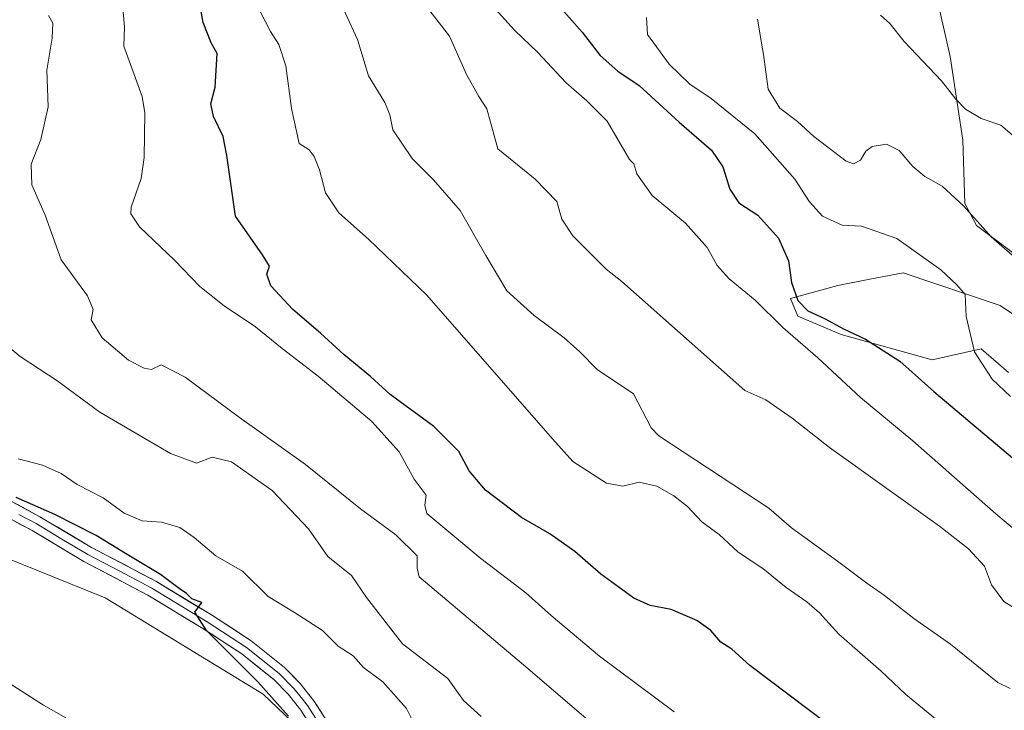
# Model space of a CAD drawing. Units: metres. Extents: x 621214 to 624671, y 4722553 to 4724927.
# Drawn here: x 622106 to 622327, y 4722769 to 4722925 of the extents above; entities that cross this region are included whole.
import ezdxf

# ---------------------------------------------------------------- set-up
doc = ezdxf.new("R2010")
doc.units = ezdxf.units.M
doc.header["$MEASUREMENT"] = 0
for name, color, linetype, lineweight in [('Cultivos herbáceos CxS', 92, 'Continuous', 0), ('Curva de nivel maestra', 36, 'Continuous', 30), ('Curva de nivel normal', 36, 'Continuous', 0), ('Layer 0', 7, 'Continuous', 0), ('Matorral CxS', 135, 'Continuous', 0)]:
    doc.layers.add(name, color=color, linetype=linetype, lineweight=lineweight)

# ---------------------------------------------------------------- blocks, each defined once
blk = doc.blocks.new('*U152')
at = {"layer": 'Matorral CxS', "color": 135, "linetype": 'Continuous', "lineweight": 0}
for points in [[(622339.8513, 4722670.3851, 785.657), (622321.8595, 4722682.2511, 784.1924), (622316.9847, 4722685.1181, 783.6705), (622304.4819, 4722702.7077, 782.8604), (622292.2141, 4722711.3009, 781.8649), (622275.4491, 4722717.8469, 780.0166), (622271.0391, 4722718.9501, 779.7522), (622257.4563, 4722722.3479, 778.5258), (622249.6873, 4722721.1209, 778.0692), (622229.6501, 4722715.3919, 777.3626), (622214.1113, 4722719.0749, 776.0125), (622197.3455, 4722731.3497, 776.1451), (622176.4917, 4722757.5357, 776.2027), (622160.5443, 4722772.6745, 774.6382), (622124.9685, 4722794.3601, 772.8743), (622097.5717, 4722805.4073, 771.3295)], [(622330.8583, 4722941.2493, 846.8245), (622311.2305, 4722953.5241, 844.9045), (622310.3209, 4722953.2009, 844.817), (622308.3083, 4722952.4851, 844.649), (622307.2175, 4722952.0971, 844.5622), (622315.3191, 4722916.2905, 841.9954), (622318.1817, 4722897.4697, 838.2392), (622318.5905, 4722883.1489, 835.3573), (622321.2485, 4722878.2379, 834.8621), (622343.5341, 4722861.4631, 835.5753)], [(622342.3069, 4722849.5983, 833.9248), (622326.5641, 4722860.2351, 831.1144), (622304.6861, 4722867.6011, 828.5778), (622297.1695, 4722866.1387, 827.4602), (622289.9653, 4722864.7373, 826.7033), (622279.3263, 4722861.7683, 824.2076), (622280.9693, 4722857.7813, 822.4198), (622290.7829, 4722853.6893, 823.5574), (622311.2291, 4722847.9613, 827.7986), (622322.2701, 4722850.4163, 830.7447), (622328.4037, 4722845.0971, 831.5246)]]:
    blk.add_polyline3d(points, dxfattribs=at)
blk = doc.blocks.new('*U154')
at = {"layer": 'Cultivos herbáceos CxS', "color": 92, "linetype": 'Continuous', "lineweight": 0}
blk.add_polyline3d([(622097.5717, 4722805.4073, 771.3295), (622124.9685, 4722794.3601, 772.8743), (622160.5443, 4722772.6745, 774.6382), (622176.4917, 4722757.5357, 776.2027), (622197.3455, 4722731.3497, 776.1451), (622214.1113, 4722719.0749, 776.0125), (622229.6501, 4722715.3919, 777.3626), (622249.6873, 4722721.1209, 778.0692), (622257.4563, 4722722.3479, 778.5258), (622271.0391, 4722718.9501, 779.7522), (622275.4491, 4722717.8469, 780.0166), (622292.2141, 4722711.3009, 781.8649), (622304.4819, 4722702.7077, 782.8604), (622316.9847, 4722685.1181, 783.6705), (622321.8595, 4722682.2511, 784.1924), (622339.8513, 4722670.3851, 785.657)], dxfattribs=at)
blk = doc.blocks.new('*U162')
at = {"layer": 'Matorral CxS', "color": 135, "linetype": 'Continuous', "lineweight": 0}
blk.add_polyline3d([(622097.5717, 4722805.4073, 771.3295), (622124.9685, 4722794.3601, 772.8743), (622160.5443, 4722772.6745, 774.6382), (622176.4917, 4722757.5357, 776.2027), (622197.3455, 4722731.3497, 776.1451), (622214.1113, 4722719.0749, 776.0125), (622229.6501, 4722715.3919, 777.3626), (622249.6873, 4722721.1209, 778.0692), (622257.4563, 4722722.3479, 778.5258), (622271.0391, 4722718.9501, 779.7522), (622275.4491, 4722717.8469, 780.0166), (622292.2141, 4722711.3009, 781.8649), (622304.4819, 4722702.7077, 782.8604), (622316.9847, 4722685.1181, 783.6705), (622321.8595, 4722682.2511, 784.1924), (622339.8513, 4722670.3851, 785.657)], dxfattribs=at)
blk = doc.blocks.new('*U169')
at = {"layer": 'Cultivos herbáceos CxS', "color": 92, "linetype": 'Continuous', "lineweight": 0}
blk.add_polyline3d([(622097.5717, 4722805.4073, 771.3295), (622124.9685, 4722794.3601, 772.8743), (622160.5443, 4722772.6745, 774.6382), (622176.4917, 4722757.5357, 776.2027), (622197.3455, 4722731.3497, 776.1451), (622214.1113, 4722719.0749, 776.0125), (622229.6501, 4722715.3919, 777.3626), (622249.6873, 4722721.1209, 778.0692), (622257.4563, 4722722.3479, 778.5258), (622271.0391, 4722718.9501, 779.7522), (622275.4491, 4722717.8469, 780.0166), (622292.2141, 4722711.3009, 781.8649), (622304.4819, 4722702.7077, 782.8604), (622316.9847, 4722685.1181, 783.6705), (622321.8595, 4722682.2511, 784.1924), (622339.8513, 4722670.3851, 785.657)], dxfattribs=at)
blk = doc.blocks.new('*U177')
at = {"layer": 'Curva de nivel normal', "color": 36, "linetype": 'Continuous', "lineweight": 0}
blk.add_polyline3d([(622159.83, 4722926.56, 805), (622162.2, 4722921.94, 805), (622164.09, 4722919, 805), (622165.65, 4722914.19, 805), (622166.94, 4722904.59, 805), (622168.71, 4722896.73, 805), (622170.93, 4722895.29, 805), (622172.09, 4722893.77, 805), (622173.24, 4722890.74, 805), (622174.6, 4722885.58, 805), (622177.58, 4722881.09, 805), (622184.26, 4722875.14, 805), (622197.4, 4722862.5, 805), (622225.74, 4722830.15, 805), (622230.34, 4722825.04, 805), (622237.86, 4722820.22, 805), (622241.57, 4722819.49, 805), (622245.25, 4722820.44, 805), (622249.25, 4722819.51, 805), (622253.06, 4722817.36, 805), (622256.16, 4722814.94, 805), (622259.34, 4722811.52, 805), (622263.24, 4722808.64, 805), (622267.58, 4722804.67, 805), (622273.08, 4722800.97, 805), (622278.39, 4722796.72, 805), (622283.04, 4722793.48, 805), (622285.88, 4722790.96, 805), (622290.25, 4722786.19, 805), (622299.74, 4722777.82, 805), (622305.32, 4722772.61, 805), (622312.03, 4722767.09, 805)], dxfattribs=at)
blk = doc.blocks.new('*U178')
at = {"layer": 'Curva de nivel normal', "color": 36, "linetype": 'Continuous', "lineweight": 0}
blk.add_polyline3d([(622328.79, 4722773.97, 810), (622326.01, 4722775.27, 810), (622315.36, 4722783.93, 810), (622307.13, 4722789.7, 810), (622300.51, 4722794.91, 810), (622296.5, 4722797.64, 810), (622289.94, 4722802.64, 810), (622279.57, 4722810.13, 810), (622274.45, 4722814.6, 810), (622249.67, 4722830.88, 810), (622247.98, 4722832.66, 810), (622244, 4722840.35, 810), (622235.79, 4722845.83, 810), (622231.91, 4722849.81, 810), (622228.37, 4722852.96, 810), (622221.59, 4722857.96, 810), (622215.48, 4722863.48, 810), (622210.7, 4722871.44, 810), (622204.95, 4722881.61, 810), (622198.95, 4722888.48, 810), (622194.16, 4722893.32, 810), (622189.74, 4722899.75, 810), (622189.08, 4722903.18, 810), (622188, 4722905.95, 810), (622184.32, 4722911.91, 810), (622181.78, 4722920.13, 810), (622171.33, 4722943.02, 810)], dxfattribs=at)
blk = doc.blocks.new('*U180')
at = {"layer": 'Curva de nivel normal', "color": 36, "linetype": 'Continuous', "lineweight": 0}
blk.add_polyline3d([(622195.76, 4722763.63, 780), (622192.82, 4722769.46, 780), (622187.49, 4722775.48, 780), (622183.15, 4722778.72, 780), (622180.8, 4722781.34, 780), (622177.44, 4722783.51, 780), (622173.96, 4722787.02, 780), (622167.6, 4722791.1, 780), (622161.72, 4722794.65, 780), (622155.94, 4722800.37, 780), (622149.88, 4722803.84, 780), (622145.03, 4722807.98, 780), (622141.82, 4722810.18, 780), (622137.7, 4722811.41, 780), (622133.34, 4722811.75, 780), (622129.23, 4722813.46, 780), (622124.54, 4722816.86, 780), (622118.69, 4722819.89, 780), (622115.05, 4722822.34, 780), (622110.88, 4722824.26, 780), (622105.38, 4722825.65, 780)], dxfattribs=at)
blk = doc.blocks.new('*U186')
at = {"layer": 'Curva de nivel normal', "color": 36, "linetype": 'Continuous', "lineweight": 0}
blk.add_polyline3d([(622196.83, 4722928.21, 815), (622202.56, 4722920.84, 815), (622206.4, 4722912.2, 815), (622209.16, 4722907.29, 815), (622210.97, 4722904.53, 815), (622213.45, 4722895.47, 815), (622221.82, 4722888.68, 815), (622226.68, 4722883.64, 815), (622227.86, 4722879.67, 815), (622230.31, 4722875.88, 815), (622237.85, 4722868.37, 815), (622241.34, 4722865.64, 815), (622269.02, 4722841.08, 815), (622273.8, 4722838.97, 815), (622279.73, 4722834.8, 815), (622288.09, 4722828.22, 815), (622312.9, 4722810.51, 815), (622319.45, 4722805.4, 815), (622323.03, 4722801.47, 815), (622324.63, 4722797.33, 815), (622327.38, 4722793.53, 815), (622331.23, 4722791.17, 815)], dxfattribs=at)
blk = doc.blocks.new('*U189')
at = {"layer": 'Curva de nivel normal', "color": 36, "linetype": 'Continuous', "lineweight": 0}
blk.add_polyline3d([(622211.42, 4722928.57, 820), (622217.18, 4722922.19, 820), (622222.44, 4722917.16, 820), (622228.7, 4722910.44, 820), (622233.49, 4722906.27, 820), (622238.06, 4722901.7, 820), (622243.08, 4722893.11, 820), (622244.07, 4722892.1, 820), (622244.76, 4722889.83, 820), (622248.18, 4722885.01, 820), (622255.71, 4722878.77, 820), (622260.57, 4722873.26, 820), (622262.85, 4722869.21, 820), (622265.54, 4722866.23, 820), (622271.38, 4722861.4, 820), (622277.58, 4722855.24, 820), (622285.53, 4722848.42, 820), (622295.1, 4722839.46, 820), (622306.86, 4722829.7, 820), (622325.56, 4722813.3, 820), (622344.2, 4722797.7, 820)], dxfattribs=at)
blk = doc.blocks.new('*U196')
at = {"layer": 'Curva de nivel normal', "color": 36, "linetype": 'Continuous', "lineweight": 0}
blk.add_polyline3d([(622233.21, 4722767.28, 790), (622219.22, 4722779.29, 790), (622195.73, 4722799.1, 790), (622195.26, 4722801.09, 790), (622195.22, 4722803.81, 790), (622190.43, 4722808.58, 790), (622182.46, 4722814.41, 790), (622170.07, 4722824.41, 790), (622155.26, 4722834.96, 790), (622143, 4722844.06, 790), (622137.63, 4722846.82, 790), (622135.41, 4722845.76, 790), (622133.78, 4722846.12, 790), (622130.22, 4722847.88, 790), (622124.28, 4722852.9, 790), (622121.82, 4722856.95, 790), (622122.25, 4722859.28, 790), (622121, 4722862.42, 790), (622115.1, 4722870.53, 790), (622111.46, 4722880.52, 790), (622108.47, 4722887.4, 790), (622108.29, 4722892.07, 790), (622110.51, 4722897.62, 790), (622112.14, 4722904.94, 790), (622111.82, 4722913.19, 790), (622113.06, 4722920.4, 790), (622113.21, 4722923.8, 790), (622112.22, 4722925.49, 790)], dxfattribs=at)
blk = doc.blocks.new('*U198')
at = {"layer": 'Curva de nivel normal', "color": 36, "linetype": 'Continuous', "lineweight": 0}
blk.add_polyline3d([(622209.63, 4722767.67, 785), (622205.72, 4722771.28, 785), (622202.19, 4722776.24, 785), (622191.96, 4722783.99, 785), (622183.87, 4722794.42, 785), (622180.43, 4722799.42, 785), (622175.16, 4722803.66, 785), (622170.74, 4722809.91, 785), (622162.62, 4722818.57, 785), (622153.43, 4722824.99, 785), (622149.07, 4722826.06, 785), (622145.54, 4722824.73, 785), (622139.68, 4722826.85, 785), (622123.8, 4722836.22, 785), (622114.06, 4722843.29, 785), (622105.84, 4722848.72, 785), (622102.26, 4722851.71, 785)], dxfattribs=at)
blk = doc.blocks.new('*U199')
at = {"layer": 'Curva de nivel normal', "color": 36, "linetype": 'Continuous', "lineweight": 0}
blk.add_polyline3d([(622253.11, 4722768.73, 795), (622236.34, 4722781.21, 795), (622225.45, 4722790.37, 795), (622219.76, 4722795.51, 795), (622209.59, 4722803.23, 795), (622197.42, 4722813.35, 795), (622196.96, 4722815.27, 795), (622197.3, 4722817.48, 795), (622194.56, 4722821.1, 795), (622191.23, 4722827.26, 795), (622185.04, 4722834.07, 795), (622172.92, 4722844.28, 795), (622164.84, 4722850.53, 795), (622158.87, 4722855.4, 795), (622151.78, 4722860.14, 795), (622146.33, 4722864.51, 795), (622140.65, 4722870.33, 795), (622132.75, 4722877.95, 795), (622130.76, 4722880.85, 795), (622130.87, 4722882.32, 795), (622133.09, 4722888.81, 795), (622133.76, 4722893.51, 795), (622133.9, 4722903.61, 795), (622133.28, 4722907.28, 795), (622129.16, 4722918.61, 795), (622129.32, 4722922.94, 795), (622129.06, 4722926.27, 795)], dxfattribs=at)
blk = doc.blocks.new('*U201')
at = {"layer": 'Curva de nivel maestra', "color": 36, "linetype": 'Continuous', "lineweight": 30}
blk.add_polyline3d([(622226.56, 4722928.39, 825), (622232.43, 4722921.79, 825), (622236.49, 4722916.52, 825), (622240.45, 4722913.01, 825), (622245.25, 4722909.76, 825), (622254.28, 4722901.51, 825), (622261.52, 4722895.21, 825), (622264.1, 4722891.46, 825), (622265.67, 4722886.38, 825), (622267.71, 4722883.35, 825), (622271.96, 4722880.59, 825), (622276.6, 4722875.36, 825), (622278.91, 4722870.26, 825), (622279.58, 4722865.4, 825), (622280.99, 4722861.34, 825), (622283.26, 4722858.98, 825), (622287.18, 4722857.22, 825), (622291.25, 4722854.98, 825), (622296.24, 4722852.61, 825), (622303.98, 4722847.7, 825), (622311.61, 4722840.86, 825), (622329.35, 4722825.88, 825)], dxfattribs=at)
blk = doc.blocks.new('*U202')
at = {"layer": 'Curva de nivel maestra', "color": 36, "linetype": 'Continuous', "lineweight": 30}
blk.add_polyline3d([(622287.62, 4722765.98, 800), (622270.15, 4722779.14, 800), (622266.12, 4722782.82, 800), (622263.68, 4722784.38, 800), (622261.36, 4722787.01, 800), (622258.25, 4722789.28, 800), (622252.47, 4722791.72, 800), (622247.74, 4722792.63, 800), (622244.04, 4722794.3, 800), (622236.65, 4722799.69, 800), (622230.78, 4722804.82, 800), (622225.12, 4722808.82, 800), (622218.78, 4722812.47, 800), (622210.62, 4722818.6, 800), (622206.94, 4722822.96, 800), (622204.62, 4722827.32, 800), (622198.97, 4722832.98, 800), (622189.18, 4722840.16, 800), (622184.73, 4722844.24, 800), (622178.8, 4722849.12, 800), (622173.48, 4722853.99, 800), (622167.27, 4722859.29, 800), (622162.29, 4722864.66, 800), (622161.38, 4722867.3, 800), (622162.02, 4722869.06, 800), (622160.44, 4722871.63, 800), (622154.33, 4722880.31, 800), (622152.38, 4722894.02, 800), (622151.54, 4722898.29, 800), (622149.37, 4722902.74, 800), (622148.8, 4722905.61, 800), (622149.79, 4722909.38, 800), (622150.22, 4722916.99, 800), (622148.89, 4722919.39, 800), (622147.07, 4722923.94, 800), (622144.95, 4722935.74, 800)], dxfattribs=at)

msp = doc.modelspace()

# ---------------------------------------------------------------- linework, layer by layer
at = {"layer": 'Cultivos herbáceos CxS', "color": 92, "linetype": 'Continuous', "lineweight": 0}
for points in [[(622343.53, 4722861.46, 835.58), (622321.25, 4722878.24, 834.86), (622318.59, 4722883.15, 835.36), (622318.18, 4722897.47, 838.24), (622315.32, 4722916.29, 842), (622307.22, 4722952.1, 844.56), (622308.31, 4722952.49, 844.65), (622310.32, 4722953.2, 844.82), (622311.23, 4722953.52, 844.9), (622330.86, 4722941.25, 846.82)], [(622330.86, 4722941.25, 846.82), (622311.23, 4722953.52, 844.9), (622310.32, 4722953.2, 844.82), (622308.31, 4722952.49, 844.65), (622307.22, 4722952.1, 844.56), (622315.32, 4722916.29, 842), (622318.18, 4722897.47, 838.24), (622318.59, 4722883.15, 835.36), (622321.25, 4722878.24, 834.86), (622343.53, 4722861.46, 835.58)], [(622328.4, 4722845.1, 831.52), (622322.27, 4722850.42, 830.74), (622311.23, 4722847.96, 827.8), (622290.78, 4722853.69, 823.56), (622280.97, 4722857.78, 822.42), (622279.33, 4722861.77, 824.21), (622289.97, 4722864.74, 826.7), (622297.17, 4722866.14, 827.46), (622304.69, 4722867.6, 828.58), (622326.56, 4722860.24, 831.11), (622342.31, 4722849.6, 833.92)], [(622342.31, 4722849.6, 833.92), (622326.56, 4722860.24, 831.11), (622304.69, 4722867.6, 828.58), (622297.17, 4722866.14, 827.46), (622289.97, 4722864.74, 826.7), (622279.33, 4722861.77, 824.21), (622280.97, 4722857.78, 822.42), (622290.78, 4722853.69, 823.56), (622311.23, 4722847.96, 827.8), (622322.27, 4722850.42, 830.74), (622328.4, 4722845.1, 831.52)]]:
    msp.add_polyline3d(points, dxfattribs=at)
at = {"layer": 'Curva de nivel maestra', "color": 36, "linetype": 'Continuous', "lineweight": 30}
msp.add_polyline3d([(622166.24, 4722767.71, 775), (622159.4, 4722775.47, 775), (622147.8, 4722787.02, 775), (622145.17, 4722791.14, 775), (622146.77, 4722793.31, 775), (622144.49, 4722794.18, 775), (622143.32, 4722795.34, 775), (622141.66, 4722796.46, 775), (622137.46, 4722799.64, 775), (622129.53, 4722804.34, 775), (622122.99, 4722808.38, 775), (622113.63, 4722813.12, 775), (622104.91, 4722816.96, 775)], dxfattribs=at)
at = {"layer": 'Curva de nivel normal', "color": 36, "linetype": 'Continuous', "lineweight": 0}
for points in [[(622328.88, 4722839.7, 830), (622324.74, 4722843.65, 830), (622320.8, 4722849.81, 830), (622318.9, 4722857.74, 830), (622318.67, 4722862.71, 830), (622316.79, 4722864.83, 830), (622313.19, 4722868.23, 830), (622303.28, 4722875.31, 830), (622295.32, 4722878.1, 830), (622290.94, 4722878.3, 830), (622286.54, 4722880.31, 830), (622283.61, 4722883.56, 830), (622280.32, 4722888.68, 830), (622271.28, 4722898.89, 830), (622261.47, 4722906.86, 830), (622256.64, 4722910.05, 830), (622251.99, 4722914.57, 830), (622247.15, 4722921.27, 830), (622246.92, 4722925.05, 830)], [(622331.05, 4722870, 835), (622324.51, 4722875.68, 835), (622318.28, 4722882.66, 835), (622313.53, 4722887.11, 835), (622309.58, 4722889.24, 835), (622306.86, 4722891.55, 835), (622303.84, 4722895.14, 835), (622300.98, 4722896.53, 835), (622297.75, 4722896.02, 835), (622296.3, 4722894.99, 835), (622295.1, 4722892.92, 835), (622293.51, 4722892.1, 835), (622291.91, 4722892.68, 835), (622284.61, 4722898.26, 835), (622280.95, 4722901.65, 835), (622276.96, 4722904.66, 835), (622274.28, 4722908.94, 835), (622273.27, 4722916.72, 835), (622273.05, 4722918.01, 835), (622271.9, 4722924.66, 835)], [(622299.6, 4722925.62, 840), (622301.68, 4722923.71, 840), (622304.94, 4722919.65, 840), (622313.38, 4722910.81, 840), (622316.6, 4722906.66, 840), (622318.74, 4722904.45, 840), (622322.31, 4722902.3, 840), (622326.7, 4722900.82, 840), (622329.24, 4722898.61, 840)], [(622116.13, 4722767.34, 770), (622111.06, 4722770.22, 770), (622101.51, 4722776.38, 770)]]:
    msp.add_polyline3d(points, dxfattribs=at)
at = {"layer": 'Layer 0', "linetype": 'Continuous', "lineweight": 0}
for points in [[(622102.35, 4722816.87), (622110.3, 4722812.65), (622121.93, 4722805.74), (622136.36, 4722798.1), (622148.94, 4722790.53), (622157.88, 4722784.66), (622165.39, 4722778.65), (622168.91, 4722775.08), (622172.01, 4722771.16), (622175.66, 4722765.45)], [(622198.06, 4722726.4), (622194.92, 4722730.03), (622185.19, 4722742.85), (622174.52, 4722760.52), (622169.06, 4722769.06), (622166.19, 4722772.68), (622162.96, 4722775.96), (622155.75, 4722781.73), (622147.01, 4722787.47), (622134.58, 4722794.95), (622120.16, 4722802.58), (622108.53, 4722809.5), (622100.74, 4722813.63)], [(622105.52, 4722813.14), (622109.42, 4722811.08), (622115.23, 4722807.62), (622121.05, 4722804.16), (622128.26, 4722800.35), (622135.47, 4722796.53), (622147.98, 4722789), (622156.82, 4722783.2), (622164.18, 4722777.31), (622167.55, 4722773.88), (622169.1, 4722771.92), (622170.54, 4722770.11), (622174.28, 4722764.25)]]:
    msp.add_lwpolyline(points, dxfattribs=at)
for points in [[(622102.35, 4722816.87, 774.65), (622106.33, 4722814.76, 774.69), (622110.3, 4722812.65, 774.17), (622114.18, 4722810.35, 774.42), (622118.05, 4722808.04, 774.08), (622121.93, 4722805.74, 774.22), (622125.54, 4722803.83, 774.13), (622129.15, 4722801.92, 774.27), (622132.75, 4722800.01, 774.56), (622136.36, 4722798.1, 774.41), (622140.55, 4722795.58, 775.04), (622144.75, 4722793.05, 774.75), (622148.94, 4722790.53, 775.22), (622151.92, 4722788.57, 775.13), (622154.9, 4722786.62, 775.26), (622157.88, 4722784.66, 775.37), (622161.64, 4722781.66, 775.28), (622165.39, 4722778.65, 775.36), (622167.15, 4722776.87, 775.57), (622168.91, 4722775.08, 775.8), (622172.01, 4722771.16, 775.91), (622173.84, 4722768.3, 776.01)], [(622170.88, 4722766.21, 775.63), (622169.06, 4722769.06, 775.43), (622166.19, 4722772.68, 775.49), (622162.96, 4722775.96, 775.21), (622159.36, 4722778.85, 775.26), (622155.75, 4722781.73, 775.07), (622152.84, 4722783.64, 775.02), (622149.92, 4722785.56, 774.75), (622147.01, 4722787.47, 774.77), (622142.87, 4722789.96, 774.58), (622138.72, 4722792.46, 774.42), (622134.58, 4722794.95, 774.08), (622130.98, 4722796.86, 773.93), (622127.37, 4722798.77, 774.02), (622123.77, 4722800.67, 773.76), (622120.16, 4722802.58, 773.83), (622116.28, 4722804.89, 773.78), (622112.41, 4722807.19, 773.87), (622108.53, 4722809.5, 773.99), (622104.64, 4722811.57, 774.03)]]:
    msp.add_polyline3d(points, dxfattribs=at)
at = {"layer": 'Matorral CxS', "color": 135, "linetype": 'Continuous', "lineweight": 0}
for points in [[(622330.86, 4722941.25, 846.82), (622311.23, 4722953.52, 844.9), (622310.32, 4722953.2, 844.82), (622308.31, 4722952.49, 844.65), (622307.22, 4722952.1, 844.56), (622315.32, 4722916.29, 842), (622318.18, 4722897.47, 838.24), (622318.59, 4722883.15, 835.36), (622321.25, 4722878.24, 834.86), (622343.53, 4722861.46, 835.58)], [(622342.31, 4722849.6, 833.92), (622326.56, 4722860.24, 831.11), (622304.69, 4722867.6, 828.58), (622297.17, 4722866.14, 827.46), (622289.97, 4722864.74, 826.7), (622279.33, 4722861.77, 824.21), (622280.97, 4722857.78, 822.42), (622290.78, 4722853.69, 823.56), (622311.23, 4722847.96, 827.8), (622322.27, 4722850.42, 830.74), (622328.4, 4722845.1, 831.52)]]:
    msp.add_polyline3d(points, dxfattribs=at)

# ---------------------------------------------------------------- block references
at = {"layer": 'Cultivos herbáceos CxS', "color": 92, "linetype": 'Continuous', "lineweight": 0}
for name in ['*U154', '*U169']:
    msp.add_blockref(name, (0, 0), dxfattribs=at)
at = {"layer": 'Curva de nivel maestra', "color": 36, "linetype": 'Continuous', "lineweight": 30}
for name in ['*U201', '*U202']:
    msp.add_blockref(name, (0, 0), dxfattribs=at)
at = {"layer": 'Curva de nivel normal', "color": 36, "linetype": 'Continuous', "lineweight": 0}
for name in ['*U189', '*U186', '*U178', '*U177', '*U199', '*U196', '*U198', '*U180']:
    msp.add_blockref(name, (0, 0), dxfattribs=at)
at = {"layer": 'Matorral CxS', "color": 135, "linetype": 'Continuous', "lineweight": 0}
for name in ['*U152', '*U162']:
    msp.add_blockref(name, (0, 0), dxfattribs=at)

doc.saveas('drawing.dxf')
